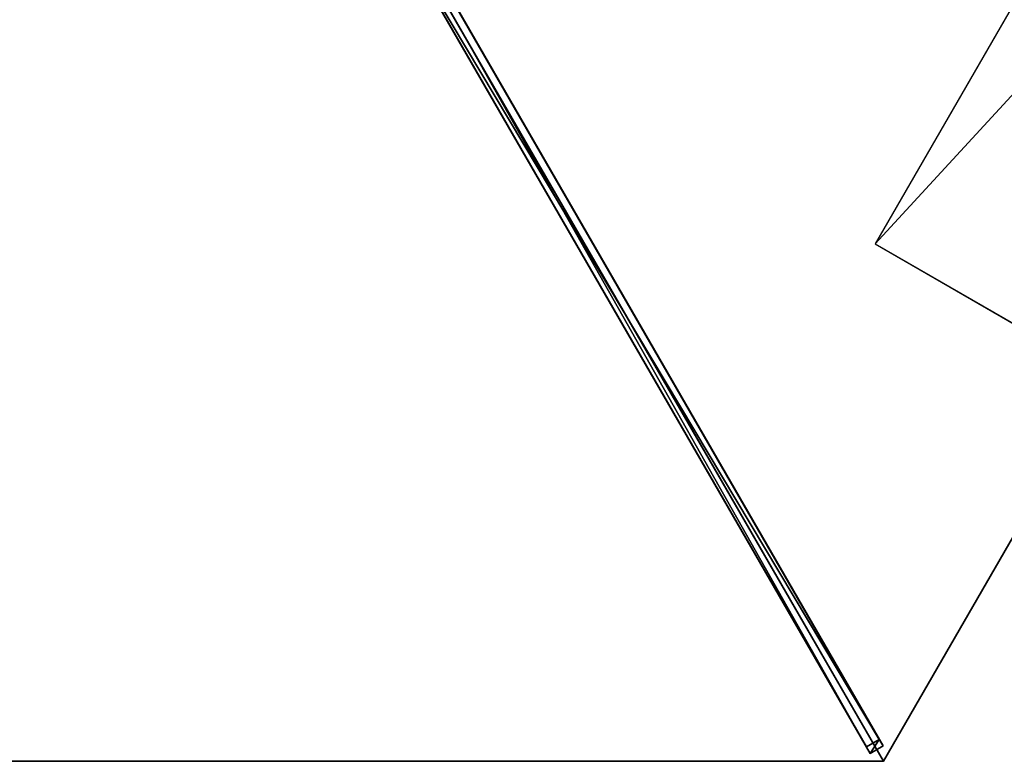
# Model space of a CAD drawing. Units: centimetres. Extents: x -317 to 415, y -397 to 321.
# Drawn here: x -98 to 2, y -321 to -246 of the extents above; entities that cross this region are included whole.
import ezdxf

# ---------------------------------------------------------------- set-up
doc = ezdxf.new("R2010")
doc.units = ezdxf.units.CM
doc.layers.get('0').update_dxf_attribs({"color": 144})

# ---------------------------------------------------------------- blocks, each defined once
blk = doc.blocks.new('Membrane. May Parasols_ www.may-online.com')
for p, q in [((175, 0, 205), (87.5, 151.554, 205)), ((174.997, 0.001, 204.99), (87.5, 151.551, 204.99)), ((174.997, 0.001, 204.99), (5.997, 0.001, 250.337)), ((175, 0, 205), (6, 0, 250.347)), ((175, 0, 205), (87.5, -151.554, 205)), ((174.997, 0.001, 204.99), (174.997, -0.001, 204.99)), ((175, 0, 205), (174.997, 0.001, 204.99)), ((175, 0, 205), (174.997, -0.001, 204.99)), ((174.997, -0.001, 204.99), (5.997, -0.001, 250.337)), ((174.997, -0.001, 204.99), (87.5, -151.551, 204.99))]:
    blk.add_line(p, q)
mesh = blk.add_polyface()
corners = [(6, 0, 250.347), (87.5, 151.554, 205), (3, 5.196, 250.347), (175, 0, 205)]
mesh.append_faces([[corners[k] for k in face] for face in [(0, 1, 2), (1, 0, 3)]], dxfattribs={"vtx0": -1})
mesh = blk.add_polyface()
corners = [(87.5, 151.551, 204.99), (5.997, 0.001, 250.337), (3, 5.193, 250.337), (174.997, 0.001, 204.99)]
mesh.append_faces([[corners[k] for k in face] for face in [(0, 1, 2), (1, 0, 3)]], dxfattribs={"vtx0": -1})
mesh = blk.add_polyface()
corners = [(174.997, 0.001, 204.99), (175, 0, 205), (174.997, -0.001, 204.99), (87.5, 151.554, 205), (87.5, 151.551, 204.99), (87.497, 151.553, 204.99)]
mesh.append_faces([[corners[k] for k in face] for face in [(0, 1, 2), (3, 4, 5)]], dxfattribs={"vtx0": -1})
mesh.append_faces([[corners[k] for k in face] for face in [(1, 0, 3)]], dxfattribs={"vtx0": -1, "vtx1": -1})
mesh.append_faces([[corners[k] for k in face] for face in [(3, 0, 4)]], dxfattribs={"vtx0": -1, "vtx2": -1})
mesh = blk.add_polyface()
corners = [(87.5, -151.554, 205), (6, 0, 250.347), (3, -5.196, 250.347), (175, 0, 205)]
mesh.append_faces([[corners[k] for k in face] for face in [(0, 1, 2), (1, 0, 3)]], dxfattribs={"vtx0": -1})
mesh = blk.add_polyface()
corners = [(174.997, 0.001, 204.99), (5.997, -0.001, 250.337), (5.997, 0.001, 250.337), (174.997, -0.001, 204.99)]
mesh.append_faces([[corners[k] for k in face] for face in [(0, 1, 2), (1, 0, 3)]], dxfattribs={"vtx0": -1})
mesh = blk.add_polyface()
corners = [(5.997, 0.001, 250.337), (175, 0, 205), (174.997, 0.001, 204.99), (6, 0, 250.347)]
mesh.append_faces([[corners[k] for k in face] for face in [(0, 1, 2), (1, 0, 3)]], dxfattribs={"vtx0": -1})
mesh = blk.add_polyface()
corners = [(175, 0, 205), (5.997, -0.001, 250.337), (174.997, -0.001, 204.99), (6, 0, 250.347)]
mesh.append_faces([[corners[k] for k in face] for face in [(0, 1, 2), (1, 0, 3)]], dxfattribs={"vtx0": -1})
mesh = blk.add_polyface()
corners = [(87.497, -151.553, 204.99), (175, 0, 205), (87.5, -151.554, 205), (87.5, -151.551, 204.99), (174.997, -0.001, 204.99), (174.997, 0.001, 204.99)]
mesh.append_faces([[corners[k] for k in face] for face in [(0, 1, 2), (1, 4, 5)]], dxfattribs={"vtx0": -1})
mesh.append_faces([[corners[k] for k in face] for face in [(1, 0, 3), (1, 3, 4)]], dxfattribs={"vtx0": -1, "vtx2": -1})
mesh = blk.add_polyface()
corners = [(5.997, -0.001, 250.337), (87.5, -151.551, 204.99), (3, -5.193, 250.337), (174.997, -0.001, 204.99)]
mesh.append_faces([[corners[k] for k in face] for face in [(0, 1, 2), (1, 0, 3)]], dxfattribs={"vtx0": -1})
blk = doc.blocks.new('Streben. May Parasols_ www.may-online.com')
for p, q in [((4.641, 0.75, 250.297), (173.641, 0.75, 204.951)), ((6, 0, 250.347), (127.26, 0, 217.81)), ((71.472, 0.75, 229.259), (172.863, 0.75, 202.053)), ((87.5, -151.554, 205), (175, 0, 205)), ((127.26, 0, 217.81), (175, 0, 205)), ((127.26, 0, 217.81), (155.683, 0, 210.183)), ((155.683, 0, 210.183), (175, 0, 205)), ((172.863, 0.75, 202.053), (172.863, -0.75, 202.053)), ((173.641, 0.75, 204.951), (172.863, 0.75, 202.053)), ((173.641, -0.75, 204.951), (173.641, 0.75, 204.951)), ((4.641, -0.75, 250.297), (173.641, -0.75, 204.951)), ((71.472, -0.75, 229.259), (172.863, -0.75, 202.053)), ((172.863, -0.75, 202.053), (173.641, -0.75, 204.951))]:
    blk.add_line(p, q)
mesh = blk.add_polyface()
corners = [(71.472, 0.75, 229.259), (173.641, 0.75, 204.951), (172.863, 0.75, 202.053), (4.641, 0.75, 250.297), (3.863, 0.75, 247.4)]
mesh.append_faces([[corners[k] for k in face] for face in [(0, 1, 2), (3, 0, 4)]], dxfattribs={"vtx0": -1})
mesh.append_faces([[corners[k] for k in face] for face in [(1, 0, 3)]], dxfattribs={"vtx0": -1, "vtx1": -1})
mesh = blk.add_polyface()
corners = [(173.641, -0.75, 204.951), (4.641, 0.75, 250.297), (4.641, -0.75, 250.297), (173.641, 0.75, 204.951)]
mesh.append_faces([[corners[k] for k in face] for face in [(0, 1, 2), (1, 0, 3)]], dxfattribs={"vtx0": -1})
mesh = blk.add_polyface()
corners = [(172.863, 0.75, 202.053), (71.472, -0.75, 229.259), (71.472, 0.75, 229.259), (172.863, -0.75, 202.053)]
mesh.append_faces([[corners[k] for k in face] for face in [(0, 1, 2), (1, 0, 3)]], dxfattribs={"vtx0": -1})
mesh = blk.add_polyface()
corners = [(172.863, 0.75, 202.053), (173.641, -0.75, 204.951), (172.863, -0.75, 202.053), (173.641, 0.75, 204.951)]
mesh.append_faces([[corners[k] for k in face] for face in [(0, 1, 2), (1, 0, 3)]], dxfattribs={"vtx0": -1})
mesh = blk.add_polyface()
corners = [(173.641, -0.75, 204.951), (71.472, -0.75, 229.259), (172.863, -0.75, 202.053), (4.641, -0.75, 250.297), (3.863, -0.75, 247.4)]
mesh.append_faces([[corners[k] for k in face] for face in [(0, 1, 2), (1, 3, 4)]], dxfattribs={"vtx0": -1})
mesh.append_faces([[corners[k] for k in face] for face in [(1, 0, 3)]], dxfattribs={"vtx0": -1, "vtx2": -1})
blk = doc.blocks.new('Logo. May Parasols_ www.may-online.com')
for p, q in [((86.674, 99.116, 213.555), (129.174, 25.504, 213.555)), ((129.174, 25.504, 213.555), (145.654, 35.018, 207.659))]:
    blk.add_line(p, q)
at = {"color": 28}
mesh = blk.add_polyface(dxfattribs=at)
corners = [(129.174, 25.504, 213.555), (103.154, 108.631, 207.659), (86.674, 99.116, 213.555), (145.654, 35.018, 207.659)]
mesh.append_faces([[corners[k] for k in face] for face in [(0, 1, 2), (1, 0, 3)]], dxfattribs={"vtx0": -1, "color": 28})
blk = doc.blocks.new('RIALTO_round_RG3_3500')
at = {"color": 7, "rotation": 299.9999999999999}
for name in ['Membrane. May Parasols_ www.may-online.com', 'Streben. May Parasols_ www.may-online.com']:
    blk.add_blockref(name, (-98, -169.741), dxfattribs=at)
at = {"rotation": 299.9999999999999}
blk.add_blockref('Logo. May Parasols_ www.may-online.com', (-98, -169.741), dxfattribs=at)

msp = doc.modelspace()

# ---------------------------------------------------------------- block references
msp.add_blockref('RIALTO_round_RG3_3500', (0, 0))

doc.saveas('drawing.dxf')
